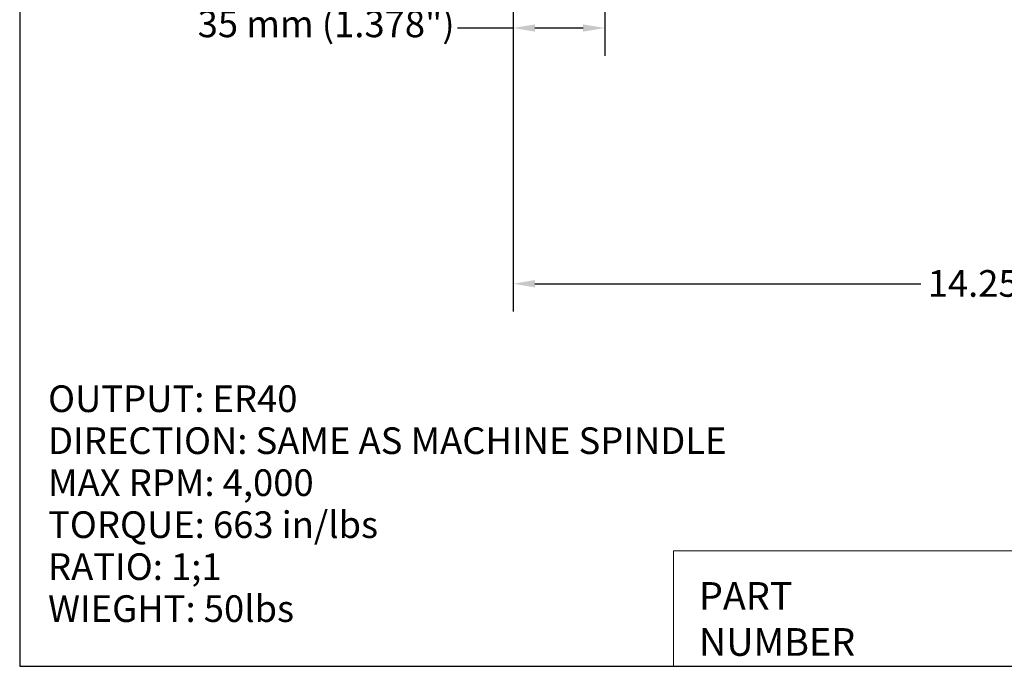
# Model space of a CAD drawing. Units: inches. Extents: x 0.8 to 36, y 0.8 to 27.5.
# Drawn here: x 0.8 to 15.6, y 0.8 to 10.5 of the extents above; entities that cross this region are included whole.
import ezdxf

# ---------------------------------------------------------------- set-up
doc = ezdxf.new("R2010")
doc.units = ezdxf.units.IN
doc.header["$LTSCALE"] = 3.333333
doc.header["$MEASUREMENT"] = 0
doc.layers.get('0').update_dxf_attribs({"lineweight": 25})
doc.layers.add('D', color=7, linetype='Continuous', lineweight=18)
doc.layers.add('L', color=7, linetype='Continuous', lineweight=18)
doc.styles.add('DEFAULT-ANSI', font='arial.ttf')
doc.styles.add('FRAMEBTOOLHOLDER', font='arial.ttf')
doc.styles.add('Text Style52', font='arial.ttf')
doc.dimstyles.new('INCH', dxfattribs={"dimscale": 3.333333, "dimtxt": 0.12, "dimasz": 0.098425, "dimexe": 0.125, "dimexo": 0.0625, "dimgap": 0.031496, "dimtad": 0, "dimtih": 1, "dimtoh": 1, "dimdec": 3, "dimrnd": 1e-08, "dimzin": 4, "dimdsep": 46, "dimtxsty": 'DEFAULT-ANSI', "dimcen": 0.09, "dimdle": 0.393701, "dimclrd": 7, "dimclre": 7, "dimclrt": 7, "dimadec": 0, "dimazin": 1, "dimtfac": 0.666667, "dimtdec": 3, "dimtofl": 0, "dimtmove": 0, "dimatfit": 3, "dimfxl": 1, "dimtolj": 1, "dimtzin": 4, "dimlwd": 25, "dimlwe": 25, "dimarcsym": 0})
doc.dimstyles.new('INCH-01', dxfattribs={"dimscale": 3.333333, "dimtxt": 0.12, "dimasz": 0.098425, "dimexe": 0.125, "dimexo": 0.0625, "dimgap": 0.031496, "dimtad": 0, "dimtih": 1, "dimtoh": 1, "dimdec": 0, "dimlfac": 25.4, "dimrnd": 1e-08, "dimzin": 4, "dimdsep": 46, "dimtxsty": 'DEFAULT-ANSI', "dimcen": 0.09, "dimdle": 0.393701, "dimclrd": 7, "dimclre": 7, "dimclrt": 7, "dimadec": 0, "dimazin": 1, "dimtfac": 1, "dimtofl": 0, "dimtmove": 0, "dimatfit": 3, "dimfxl": 1, "dimtolj": 1, "dimtzin": 0, "dimlwd": 25, "dimlwe": 25, "dimarcsym": 0})

# ---------------------------------------------------------------- blocks, each defined once
blk = doc.blocks.new('Borders A PLAIN')
at = {"layer": 'L', "color": 7, "linetype": 'Continuous', "lineweight": 25}
for p, q in [((0.2492, 8.2483), (0.2492, 0.2483)), ((0.2492, 0.2483), (10.7492, 0.2483))]:
    blk.add_line(p, q, dxfattribs=at)
blk = doc.blocks.new('Title Blocks CUSTOMER')
at = {"layer": 'D'}
for p, q in [((8.3076, 0.77), (8.3076, 0.25)), ((13.5776, 0.77), (8.3076, 0.77)), ((8.3076, 0.25), (15.8676, 0.25))]:
    blk.add_line(p, q, dxfattribs=at)
at = {"layer": 'D', "color": 7, "char_height": 0.124594, "attachment_point": 7, "style": 'FRAMEBTOOLHOLDER'}
for s, insert in [('\\fArial|b0|i0;\\H0.1246;PART', (8.4227, 0.5044)), ('\\fArial|b0|i0;\\H0.1246;NUMBER', (8.4227, 0.2973))]:
    blk.add_mtext(s, dxfattribs=dict(at, insert=insert))
at = {"layer": 'D', "color": 7, "style": 'Text Style52'}
blk.add_attdef('PART_NUMBER_001', (9.7974, 0.3744), '', height=0.24, dxfattribs=at)
blk = doc.blocks.new('*D39')
at = {"layer": 'D', "color": 7, "linetype": 'Continuous', "lineweight": 25, "transparency": 16777216}
for p, q in [((8.227, 11.965), (8.227, 9.984)), ((9.605, 11.962), (9.605, 9.984)), ((8.227, 10.401), (7.392, 10.401)), ((9.277, 10.401), (8.555, 10.401))]:
    blk.add_line(p, q, dxfattribs=at)
at = {"layer": 'D', "color": 7, "linetype": 'Continuous', "transparency": 16777216}
for points in [[(8.555, 10.455), (8.555, 10.346), (8.227, 10.401)], [(9.277, 10.455), (9.277, 10.346), (9.605, 10.401)]]:
    blk.add_solid(points, dxfattribs=at)
at = {"layer": 'Defpoints', "color": 0, "linetype": 'Continuous', "transparency": 16777216}
for p in [(8.227, 12.173), (9.605, 12.17), (9.605, 10.401)]:
    blk.add_point(p, dxfattribs=at)
at = {"layer": 'D', "color": 7, "linetype": 'Continuous', "lineweight": 25, "transparency": 16777216, "insert": (3.499, 10.663), "char_height": 0.4, "attachment_point": 1, "style": 'DEFAULT-ANSI'}
blk.add_mtext('\\A1;\\fArial|b0|i0;35 mm (1.378")', dxfattribs=at)
blk = doc.blocks.new('*D40')
at = {"layer": 'D', "color": 7, "linetype": 'Continuous', "lineweight": 25, "transparency": 16777216}
for p, q in [((8.227, 11.965), (8.227, 6.149)), ((22.479, 8.616), (22.479, 6.149)), ((8.555, 6.566), (14.338, 6.566)), ((22.151, 6.566), (16.368, 6.566))]:
    blk.add_line(p, q, dxfattribs=at)
at = {"layer": 'D', "color": 7, "linetype": 'Continuous', "transparency": 16777216}
for points in [[(8.555, 6.621), (8.555, 6.511), (8.227, 6.566)], [(22.151, 6.621), (22.151, 6.511), (22.479, 6.566)]]:
    blk.add_solid(points, dxfattribs=at)
at = {"layer": 'Defpoints', "color": 0, "linetype": 'Continuous', "transparency": 16777216}
for p in [(8.227, 12.173), (22.479, 8.824), (22.479, 6.566)]:
    blk.add_point(p, dxfattribs=at)
at = {"layer": 'D', "color": 7, "linetype": 'Continuous', "lineweight": 25, "transparency": 16777216, "insert": (14.443, 6.77), "char_height": 0.4, "attachment_point": 1, "style": 'DEFAULT-ANSI'}
blk.add_mtext('\\A1;\\fArial|b0|i0;14.252"', dxfattribs=at)
blk = doc.blocks.new('*D43')
at = {"layer": 'D', "color": 7, "linetype": 'Continuous', "lineweight": 25, "transparency": 16777216}
for p, q in [((11.554, 18.343), (11.554, 19.519)), ((22.479, 9.032), (22.479, 19.519)), ((11.882, 19.102), (16.001, 19.102)), ((22.151, 19.102), (18.031, 19.102))]:
    blk.add_line(p, q, dxfattribs=at)
at = {"layer": 'D', "color": 7, "linetype": 'Continuous', "transparency": 16777216}
for points in [[(11.882, 19.157), (11.882, 19.047), (11.554, 19.102)], [(22.151, 19.157), (22.151, 19.047), (22.479, 19.102)]]:
    blk.add_solid(points, dxfattribs=at)
at = {"layer": 'Defpoints', "color": 0, "linetype": 'Continuous', "transparency": 16777216}
for p in [(11.554, 19.102), (11.554, 18.135), (22.479, 8.824)]:
    blk.add_point(p, dxfattribs=at)
at = {"layer": 'D', "color": 7, "linetype": 'Continuous', "lineweight": 25, "transparency": 16777216, "insert": (16.106, 19.306), "char_height": 0.4, "attachment_point": 1, "style": 'DEFAULT-ANSI'}
blk.add_mtext('\\A1;\\fArial|b0|i0;10.925"', dxfattribs=at)

msp = doc.modelspace()

# ---------------------------------------------------------------- block references
at = {"xscale": 3.333333333333333, "yscale": 3.333333333333333, "zscale": 3.333333333333333}
for name, p in [('Borders A PLAIN', (0, 0)), ('Title Blocks CUSTOMER', (-17.0613, -0.0057))]:
    msp.add_blockref(name, p, dxfattribs=at)

# ---------------------------------------------------------------- texts
at = {"layer": 'D', "color": 7, "insert": (1.256, 5.0411), "char_height": 0.4, "width": 11.303049, "attachment_point": 1, "line_spacing_factor": 0.944221, "style": 'DEFAULT-ANSI'}
msp.add_mtext('\\fArial|b1|i0;\\H0.4000;OUTPUT: ER40\\P\\fArial|b1|i0;\\H0.4000;DIRECTION: SAME AS MACHINE SPINDLE\\P\\fArial|b1|i0;\\H0.4000;MAX RPM: 4,000\\P\\fArial|b1|i0;\\H0.4000;TORQUE: 663 in/lbs\\P\\fArial|b1|i0;\\H0.4000;RATIO: 1;1\\P\\fArial|b1|i0;\\H0.4000;WIEGHT: 50lbs', dxfattribs=at)

# ---------------------------------------------------------------- dimensions: what is measured, and where the dimension line sits
at = {"layer": 'D', "color": 7, "linetype": 'Continuous', "lineweight": 25}
dim = msp.add_linear_dim(base=(11.5535, 19.102), p1=(22.4787, 8.8239), p2=(11.5535, 18.1349), text='\\fArial|b0|i0;<>"', dimstyle='INCH', override={"dimgap": 0.031496, "dimtih": 0, "dimtoh": 0, "dimdec": 3, "dimtol": 0, "dimlim": 0, "dimtp": 0, "dimtm": 0, "dimtdec": 3, "dimatfit": 1}, dxfattribs=at)
dim.commit()
dim.dimension.update_dxf_attribs({"geometry": '*D43', "text_midpoint": (17.0161, 19.102), "dimtype": 160})
for base, p2, text, dimstyle, override, picture, middle in [((9.6047, 10.4006), (9.6047, 12.1704), '\\fArial|b0|i0;<> mm (1.378")', 'INCH-01', {"dimgap": 0.031496, "dimtih": 0, "dimtoh": 0, "dimdec": 0, "dimlfac": 25.4, "dimpost": '', "dimtol": 0, "dimlim": 0, "dimtp": 0, "dimtm": 0, "dimtdec": 2, "dimatfit": 2}, '*D39', (5.3928, 10.4006)), ((22.4787, 6.5659), (22.4787, 8.8239), '\\fArial|b0|i0;<>"', 'INCH', {"dimgap": 0.031496, "dimtih": 0, "dimtoh": 0, "dimdec": 3, "dimtol": 0, "dimlim": 0, "dimtp": 0, "dimtm": 0, "dimtdec": 3, "dimatfit": 1}, '*D40', (15.3527, 6.5659))]:
    dim = msp.add_linear_dim(base=base, p1=(8.2268, 12.1733), p2=p2, angle=180, text=text, dimstyle=dimstyle, override=override, dxfattribs=at)
    dim.commit()
    dim.dimension.update_dxf_attribs({"geometry": picture, "text_midpoint": middle, "dimtype": 160})

doc.saveas('drawing.dxf')
